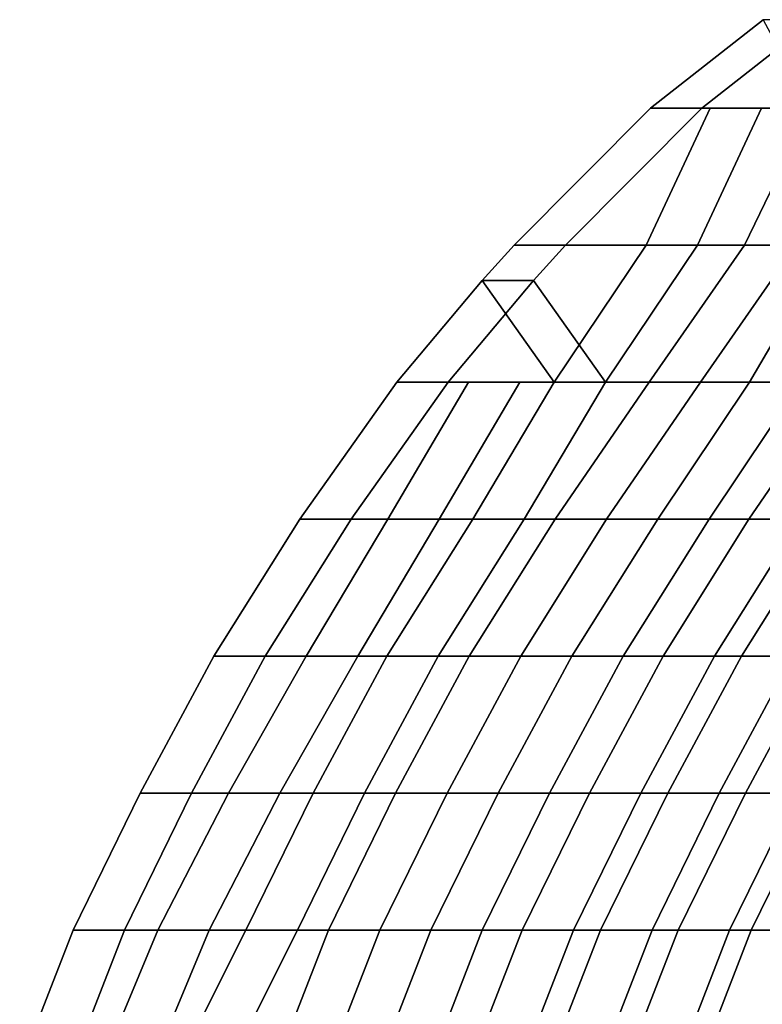
# Model space of a CAD drawing. Units: inches. Extents: x -10.9 to 20.8, y -10.9 to 14.4.
# Drawn here: x -10.2 to -7.5, y 4.5 to 8.1 of the extents above; entities that cross this region are included whole.
import ezdxf

# ---------------------------------------------------------------- set-up
doc = ezdxf.new("R2010")
doc.units = ezdxf.units.IN
doc.header["$MEASUREMENT"] = 0
doc.layers.add('SEAT-BACK', color=5, linetype='Continuous')

msp = doc.modelspace()

# ---------------------------------------------------------------- linework, layer by layer
at = {"layer": 'SEAT-BACK'}
for points in [[(-7.4989, 8.0978, 31.1195), (-7.3246, 7.7751, 30.6195), (-7.6921, 7.7751, 31.1195), (-7.9094, 7.7751, 31.3385)], [(-7.9094, 7.7751, 31.3385), (-7.7219, 7.7751, 31.3385), (-7.3114, 8.0978, 31.1195), (-7.4989, 8.0978, 31.1195)], [(-7.5046, 7.7751, 31.1195), (-7.1371, 7.7751, 30.6195), (-7.3114, 8.0978, 31.1195), (-7.7219, 7.7751, 31.3385)], [(-7.9094, 7.7751, 31.3385), (-8.4071, 7.2751, 31.5721), (-8.2196, 7.2751, 31.5721), (-7.7219, 7.7751, 31.3385)], [(-7.9094, 7.7751, 31.3385), (-7.6921, 7.7751, 31.1195), (-7.9258, 7.2751, 31.1195), (-8.4071, 7.2751, 31.5721)], [(-7.7383, 7.2751, 31.1195), (-7.5046, 7.7751, 31.1195), (-7.7219, 7.7751, 31.3385), (-8.2196, 7.2751, 31.5721)], [(-7.5665, 7.2751, 30.6195), (-7.9258, 7.2751, 31.1195), (-7.6921, 7.7751, 31.1195), (-7.3246, 7.7751, 30.6195)], [(-7.5046, 7.7751, 31.1195), (-7.7383, 7.2751, 31.1195), (-7.379, 7.2751, 30.6195), (-7.1371, 7.7751, 30.6195)], [(-7.2553, 7.2751, 30.1195), (-7.5665, 7.2751, 30.6195), (-7.3246, 7.7751, 30.6195), (-6.9624, 7.7751, 30.1195)], [(-8.524, 7.1461, 31.6195), (-8.4071, 7.2751, 31.5721), (-7.9258, 7.2751, 31.1195), (-8.2611, 6.7751, 31.1195)], [(-8.524, 7.1461, 31.6195), (-8.3365, 7.1461, 31.6195), (-8.2196, 7.2751, 31.5721), (-8.4071, 7.2751, 31.5721)], [(-7.7383, 7.2751, 31.1195), (-8.2196, 7.2751, 31.5721), (-8.3365, 7.1461, 31.6195), (-8.0736, 6.7751, 31.1195)], [(-7.5665, 7.2751, 30.6195), (-7.9149, 6.7751, 30.6195), (-8.2611, 6.7751, 31.1195), (-7.9258, 7.2751, 31.1195)], [(-8.0736, 6.7751, 31.1195), (-7.7274, 6.7751, 30.6195), (-7.379, 7.2751, 30.6195), (-7.7383, 7.2751, 31.1195)], [(-7.2553, 7.2751, 30.1195), (-7.5485, 6.7751, 30.1195), (-7.9149, 6.7751, 30.6195), (-7.5665, 7.2751, 30.6195)], [(-7.7274, 6.7751, 30.6195), (-7.361, 6.7751, 30.1195), (-7.0678, 7.2751, 30.1195), (-7.379, 7.2751, 30.6195)], [(-6.8911, 7.2751, 29.6195), (-7.2084, 6.7751, 29.6195), (-7.5485, 6.7751, 30.1195), (-7.2553, 7.2751, 30.1195)], [(-8.524, 7.1461, 31.6195), (-8.2611, 6.7751, 31.1195), (-8.5735, 6.7751, 31.6195), (-8.8351, 6.7751, 31.7344)], [(-8.524, 7.1461, 31.6195), (-8.8351, 6.7751, 31.7344), (-8.6476, 6.7751, 31.7344), (-8.3365, 7.1461, 31.6195)], [(-8.386, 6.7751, 31.6195), (-8.0736, 6.7751, 31.1195), (-8.3365, 7.1461, 31.6195), (-8.6476, 6.7751, 31.7344)], [(-8.8351, 6.7751, 31.7344), (-8.5735, 6.7751, 31.6195), (-8.8681, 6.2751, 31.6195), (-9.1884, 6.2751, 31.853)], [(-9.1884, 6.2751, 31.853), (-9.0009, 6.2751, 31.853), (-8.6476, 6.7751, 31.7344), (-8.8351, 6.7751, 31.7344)], [(-8.6806, 6.2751, 31.6195), (-8.386, 6.7751, 31.6195), (-8.6476, 6.7751, 31.7344), (-9.0009, 6.2751, 31.853)], [(-8.5576, 6.2751, 31.1195), (-8.8681, 6.2751, 31.6195), (-8.5735, 6.7751, 31.6195), (-8.2611, 6.7751, 31.1195)], [(-8.386, 6.7751, 31.6195), (-8.6806, 6.2751, 31.6195), (-8.3701, 6.2751, 31.1195), (-8.0736, 6.7751, 31.1195)], [(-8.2569, 6.2751, 30.6195), (-8.5576, 6.2751, 31.1195), (-8.2611, 6.7751, 31.1195), (-7.9149, 6.7751, 30.6195)], [(-8.0736, 6.7751, 31.1195), (-8.3701, 6.2751, 31.1195), (-8.0694, 6.2751, 30.6195), (-7.7274, 6.7751, 30.6195)], [(-7.8829, 6.2751, 30.1195), (-8.2569, 6.2751, 30.6195), (-7.9149, 6.7751, 30.6195), (-7.5485, 6.7751, 30.1195)], [(-7.7274, 6.7751, 30.6195), (-8.0694, 6.2751, 30.6195), (-7.6954, 6.2751, 30.1195), (-7.361, 6.7751, 30.1195)], [(-7.5503, 6.2751, 29.6195), (-7.8829, 6.2751, 30.1195), (-7.5485, 6.7751, 30.1195), (-7.2084, 6.7751, 29.6195)], [(-7.361, 6.7751, 30.1195), (-7.6954, 6.2751, 30.1195), (-7.3628, 6.2751, 29.6195), (-7.0209, 6.7751, 29.6195)], [(-7.2639, 6.2751, 29.1195), (-7.5503, 6.2751, 29.6195), (-7.2084, 6.7751, 29.6195), (-6.9106, 6.7751, 29.1195)], [(-9.5019, 5.7751, 31.9423), (-9.1884, 6.2751, 31.853), (-8.8681, 6.2751, 31.6195), (-9.165, 5.7751, 31.6195)], [(-9.1884, 6.2751, 31.853), (-9.5019, 5.7751, 31.9423), (-9.3144, 5.7751, 31.9423), (-9.0009, 6.2751, 31.853)], [(-8.6806, 6.2751, 31.6195), (-9.0009, 6.2751, 31.853), (-9.3144, 5.7751, 31.9423), (-8.9775, 5.7751, 31.6195)], [(-8.5576, 6.2751, 31.1195), (-8.8711, 5.7751, 31.1195), (-9.165, 5.7751, 31.6195), (-8.8681, 6.2751, 31.6195)], [(-8.9775, 5.7751, 31.6195), (-8.6836, 5.7751, 31.1195), (-8.3701, 6.2751, 31.1195), (-8.6806, 6.2751, 31.6195)], [(-8.2569, 6.2751, 30.6195), (-8.5704, 5.7751, 30.6195), (-8.8711, 5.7751, 31.1195), (-8.5576, 6.2751, 31.1195)], [(-8.6836, 5.7751, 31.1195), (-8.3829, 5.7751, 30.6195), (-8.0694, 6.2751, 30.6195), (-8.3701, 6.2751, 31.1195)], [(-7.8829, 6.2751, 30.1195), (-8.1965, 5.7751, 30.1195), (-8.5704, 5.7751, 30.6195), (-8.2569, 6.2751, 30.6195)], [(-8.3829, 5.7751, 30.6195), (-8.009, 5.7751, 30.1195), (-7.6954, 6.2751, 30.1195), (-8.0694, 6.2751, 30.6195)], [(-7.5503, 6.2751, 29.6195), (-7.8638, 5.7751, 29.6195), (-8.1965, 5.7751, 30.1195), (-7.8829, 6.2751, 30.1195)], [(-8.009, 5.7751, 30.1195), (-7.6763, 5.7751, 29.6195), (-7.3628, 6.2751, 29.6195), (-7.6954, 6.2751, 30.1195)], [(-7.2639, 6.2751, 29.1195), (-7.5774, 5.7751, 29.1195), (-7.8638, 5.7751, 29.6195), (-7.5503, 6.2751, 29.6195)], [(-7.6763, 5.7751, 29.6195), (-7.3899, 5.7751, 29.1195), (-7.0764, 6.2751, 29.1195), (-7.3628, 6.2751, 29.6195)], [(-6.9808, 6.2751, 28.6195), (-7.2943, 5.7751, 28.6195), (-7.5774, 5.7751, 29.1195), (-7.2639, 6.2751, 29.1195)], [(-9.5019, 5.7751, 31.9423), (-9.165, 5.7751, 31.6195), (-9.449, 5.2751, 31.6195), (-9.7707, 5.2751, 32.0104)], [(-9.5019, 5.7751, 31.9423), (-9.7707, 5.2751, 32.0104), (-9.5832, 5.2751, 32.0104), (-9.3144, 5.7751, 31.9423)], [(-9.2615, 5.2751, 31.6195), (-8.9775, 5.7751, 31.6195), (-9.3144, 5.7751, 31.9423), (-9.5832, 5.2751, 32.0104)], [(-9.1398, 5.2751, 31.1195), (-9.449, 5.2751, 31.6195), (-9.165, 5.7751, 31.6195), (-8.8711, 5.7751, 31.1195)], [(-8.9775, 5.7751, 31.6195), (-9.2615, 5.2751, 31.6195), (-8.9523, 5.2751, 31.1195), (-8.6836, 5.7751, 31.1195)], [(-8.8392, 5.2751, 30.6195), (-9.1398, 5.2751, 31.1195), (-8.8711, 5.7751, 31.1195), (-8.5704, 5.7751, 30.6195)], [(-8.6836, 5.7751, 31.1195), (-8.9523, 5.2751, 31.1195), (-8.6517, 5.2751, 30.6195), (-8.3829, 5.7751, 30.6195)], [(-8.4652, 5.2751, 30.1195), (-8.8392, 5.2751, 30.6195), (-8.5704, 5.7751, 30.6195), (-8.1965, 5.7751, 30.1195)], [(-8.3829, 5.7751, 30.6195), (-8.6517, 5.2751, 30.6195), (-8.2777, 5.2751, 30.1195), (-8.009, 5.7751, 30.1195)], [(-8.1325, 5.2751, 29.6195), (-8.4652, 5.2751, 30.1195), (-8.1965, 5.7751, 30.1195), (-7.8638, 5.7751, 29.6195)], [(-8.009, 5.7751, 30.1195), (-8.2777, 5.2751, 30.1195), (-7.945, 5.2751, 29.6195), (-7.6763, 5.7751, 29.6195)], [(-7.8462, 5.2751, 29.1195), (-8.1325, 5.2751, 29.6195), (-7.8638, 5.7751, 29.6195), (-7.5774, 5.7751, 29.1195)], [(-7.6763, 5.7751, 29.6195), (-7.945, 5.2751, 29.6195), (-7.6587, 5.2751, 29.1195), (-7.3899, 5.7751, 29.1195)], [(-7.5631, 5.2751, 28.6195), (-7.8462, 5.2751, 29.1195), (-7.5774, 5.7751, 29.1195), (-7.2943, 5.7751, 28.6195)], [(-7.3899, 5.7751, 29.1195), (-7.6587, 5.2751, 29.1195), (-7.3756, 5.2751, 28.6195), (-7.1068, 5.7751, 28.6195)], [(-7.2966, 5.2751, 28.1195), (-7.5631, 5.2751, 28.6195), (-7.2943, 5.7751, 28.6195), (-7.0279, 5.7751, 28.1195)], [(-10.0159, 4.7751, 32.0629), (-9.7707, 5.2751, 32.0104), (-9.449, 5.2751, 31.6195), (-9.707, 4.7751, 31.6195)], [(-10.0159, 4.7751, 32.0629), (-9.8284, 4.7751, 32.0629), (-9.5832, 5.2751, 32.0104), (-9.7707, 5.2751, 32.0104)], [(-9.2615, 5.2751, 31.6195), (-9.5832, 5.2751, 32.0104), (-9.8284, 4.7751, 32.0629), (-9.5195, 4.7751, 31.6195)], [(-9.1398, 5.2751, 31.1195), (-9.3851, 4.7751, 31.1195), (-9.707, 4.7751, 31.6195), (-9.449, 5.2751, 31.6195)], [(-9.5195, 4.7751, 31.6195), (-9.1976, 4.7751, 31.1195), (-8.9523, 5.2751, 31.1195), (-9.2615, 5.2751, 31.6195)], [(-8.8392, 5.2751, 30.6195), (-9.0844, 4.7751, 30.6195), (-9.3851, 4.7751, 31.1195), (-9.1398, 5.2751, 31.1195)], [(-9.1976, 4.7751, 31.1195), (-8.8969, 4.7751, 30.6195), (-8.6517, 5.2751, 30.6195), (-8.9523, 5.2751, 31.1195)], [(-8.4652, 5.2751, 30.1195), (-8.7105, 4.7751, 30.1195), (-9.0844, 4.7751, 30.6195), (-8.8392, 5.2751, 30.6195)], [(-8.8969, 4.7751, 30.6195), (-8.523, 4.7751, 30.1195), (-8.2777, 5.2751, 30.1195), (-8.6517, 5.2751, 30.6195)], [(-8.1325, 5.2751, 29.6195), (-8.3778, 4.7751, 29.6195), (-8.7105, 4.7751, 30.1195), (-8.4652, 5.2751, 30.1195)], [(-8.523, 4.7751, 30.1195), (-8.1903, 4.7751, 29.6195), (-7.945, 5.2751, 29.6195), (-8.2777, 5.2751, 30.1195)], [(-7.8462, 5.2751, 29.1195), (-8.0914, 4.7751, 29.1195), (-8.3778, 4.7751, 29.6195), (-8.1325, 5.2751, 29.6195)], [(-8.1903, 4.7751, 29.6195), (-7.9039, 4.7751, 29.1195), (-7.6587, 5.2751, 29.1195), (-7.945, 5.2751, 29.6195)], [(-7.5631, 5.2751, 28.6195), (-7.8084, 4.7751, 28.6195), (-8.0914, 4.7751, 29.1195), (-7.8462, 5.2751, 29.1195)], [(-7.9039, 4.7751, 29.1195), (-7.6209, 4.7751, 28.6195), (-7.3756, 5.2751, 28.6195), (-7.6587, 5.2751, 29.1195)], [(-7.2966, 5.2751, 28.1195), (-7.5419, 4.7751, 28.1195), (-7.8084, 4.7751, 28.6195), (-7.5631, 5.2751, 28.6195)], [(-7.6209, 4.7751, 28.6195), (-7.3544, 4.7751, 28.1195), (-7.1091, 5.2751, 28.1195), (-7.3756, 5.2751, 28.6195)], [(-7.0387, 5.2751, 27.6195), (-7.2839, 4.7751, 27.6195), (-7.5419, 4.7751, 28.1195), (-7.2966, 5.2751, 28.1195)], [(-10.0159, 4.7751, 32.0629), (-9.707, 4.7751, 31.6195), (-9.915, 4.2751, 31.6195), (-10.2103, 4.2751, 32.1037)], [(-10.0159, 4.7751, 32.0629), (-10.2103, 4.2751, 32.1037), (-10.0228, 4.2751, 32.1037), (-9.8284, 4.7751, 32.0629)], [(-9.7275, 4.2751, 31.6195), (-9.5195, 4.7751, 31.6195), (-9.8284, 4.7751, 32.0629), (-10.0228, 4.2751, 32.1037)], [(-9.6355, 4.2751, 31.1195), (-9.915, 4.2751, 31.6195), (-9.707, 4.7751, 31.6195), (-9.3851, 4.7751, 31.1195)], [(-9.5195, 4.7751, 31.6195), (-9.7275, 4.2751, 31.6195), (-9.448, 4.2751, 31.1195), (-9.1976, 4.7751, 31.1195)], [(-9.2788, 4.2751, 30.6195), (-9.6355, 4.2751, 31.1195), (-9.3851, 4.7751, 31.1195), (-9.0844, 4.7751, 30.6195)], [(-9.1976, 4.7751, 31.1195), (-9.448, 4.2751, 31.1195), (-9.0913, 4.2751, 30.6195), (-8.8969, 4.7751, 30.6195)], [(-8.9048, 4.2751, 30.1195), (-9.2788, 4.2751, 30.6195), (-9.0844, 4.7751, 30.6195), (-8.7105, 4.7751, 30.1195)], [(-8.8969, 4.7751, 30.6195), (-9.0913, 4.2751, 30.6195), (-8.7173, 4.2751, 30.1195), (-8.523, 4.7751, 30.1195)], [(-8.5722, 4.2751, 29.6195), (-8.9048, 4.2751, 30.1195), (-8.7105, 4.7751, 30.1195), (-8.3778, 4.7751, 29.6195)], [(-8.523, 4.7751, 30.1195), (-8.7173, 4.2751, 30.1195), (-8.3847, 4.2751, 29.6195), (-8.1903, 4.7751, 29.6195)], [(-8.2858, 4.2751, 29.1195), (-8.5722, 4.2751, 29.6195), (-8.3778, 4.7751, 29.6195), (-8.0914, 4.7751, 29.1195)], [(-8.1903, 4.7751, 29.6195), (-8.3847, 4.2751, 29.6195), (-8.0983, 4.2751, 29.1195), (-7.9039, 4.7751, 29.1195)], [(-8.0027, 4.2751, 28.6195), (-8.2858, 4.2751, 29.1195), (-8.0914, 4.7751, 29.1195), (-7.8084, 4.7751, 28.6195)], [(-7.9039, 4.7751, 29.1195), (-8.0983, 4.2751, 29.1195), (-7.8152, 4.2751, 28.6195), (-7.6209, 4.7751, 28.6195)], [(-7.7362, 4.2751, 28.1195), (-8.0027, 4.2751, 28.6195), (-7.8084, 4.7751, 28.6195), (-7.5419, 4.7751, 28.1195)], [(-7.6209, 4.7751, 28.6195), (-7.8152, 4.2751, 28.6195), (-7.5487, 4.2751, 28.1195), (-7.3544, 4.7751, 28.1195)], [(-7.4783, 4.2751, 27.6195), (-7.7362, 4.2751, 28.1195), (-7.5419, 4.7751, 28.1195), (-7.2839, 4.7751, 27.6195)], [(-7.3544, 4.7751, 28.1195), (-7.5487, 4.2751, 28.1195), (-7.2908, 4.2751, 27.6195), (-7.0964, 4.7751, 27.6195)]]:
    msp.add_3dface(points, dxfattribs=at)

doc.saveas('drawing.dxf')
